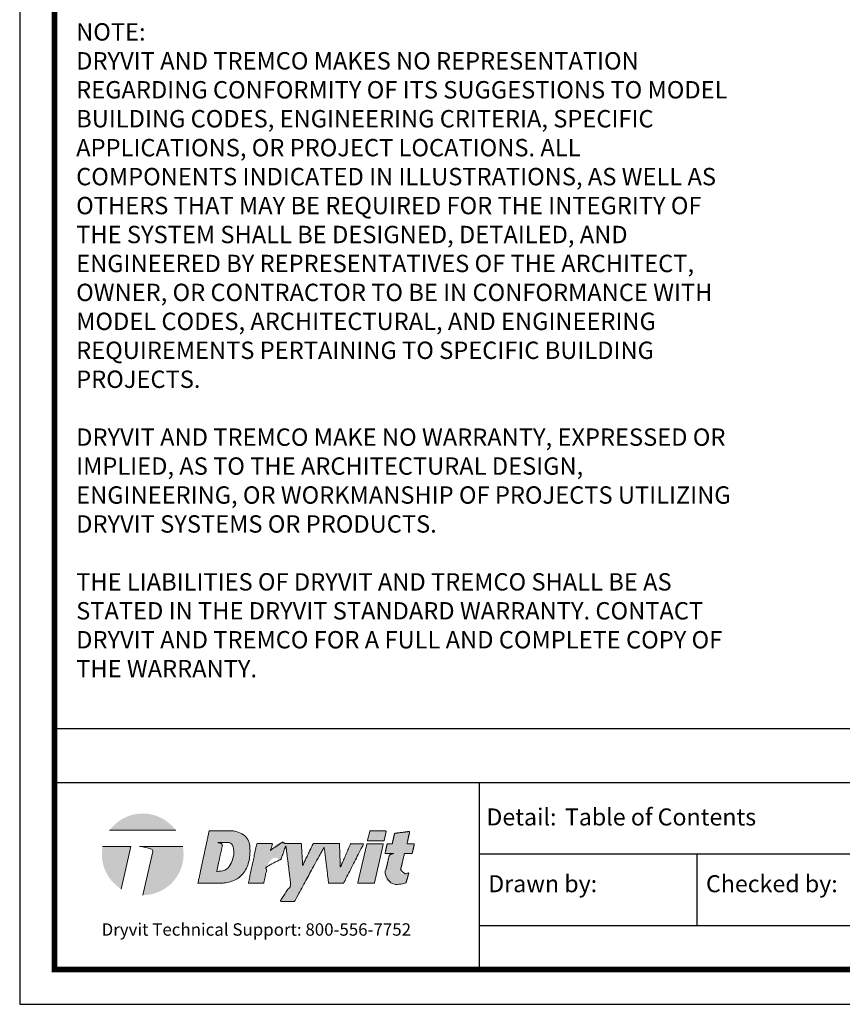
# Model space of a CAD drawing. Units: inches. Extents: x 132 to 252, y 39 to 82.
# Drawn here: x 140 to 143, y 71 to 75 of the extents above; entities that cross this region are included whole.
import ezdxf

# ---------------------------------------------------------------- set-up
doc = ezdxf.new("R2010")
doc.units = ezdxf.units.IN
doc.header["$MEASUREMENT"] = 0
doc.layers.get('0').update_dxf_attribs({"linetype": 'CONTINUOUS', "plot": 0})
doc.layers.add('3- Titleblock', color=7, linetype='CONTINUOUS')
doc.layers.add('TITLEBLOCK', color=7, linetype='CONTINUOUS')
doc.styles.add('02TREMCO', font='sanss___.ttf', dxfattribs={"height": 0.125})
doc.styles.add('arial', font='arial.ttf', dxfattribs={"height": 0.12})

# ---------------------------------------------------------------- blocks, each defined once
blk = doc.blocks.new('new block')
blk.add_lwpolyline([(7.6163, 0.1002), (-0.1301, 0.1002), (-0.1301, -10.4502), (7.6163, -10.4502)], close=True)
blk = doc.blocks.new('2021 Dryvit Logo')
at = {"lineweight": 30, "ltscale": 0.4, "true_color": 0x000000}
h = blk.add_hatch(color=18, dxfattribs=at)
h.dxf.hatch_style = 1
h.set_gradient(color1=(9, 8, 6), color2=(9, 8, 6))
h.paths.add_polyline_path([(0.2816, 0.5261), (0.5606, 0.5261, 0.50954)])
h = blk.add_hatch(color=18, dxfattribs=at)
h.dxf.hatch_style = 1
h.set_gradient(color1=(9, 8, 6), color2=(9, 8, 6))
edge = h.paths.add_edge_path()
edge.add_spline(control_points=[(0.7994, 0.5242), (0.7677, 0.5242), (0.736, 0.5242), (0.7044, 0.5242)], knot_values=[1.360723, 1.360723, 1.360723, 1.360723, 2.360723, 2.360723, 2.360723, 2.360723], weights=[1, 1, 1, 1], degree=3, periodic=0)
edge.add_spline(control_points=[(0.7044, 0.5242), (0.7026, 0.5242), (0.7013, 0.5231), (0.7009, 0.5214)], knot_values=[0, 0, 0, 0, 1.360723, 1.360723, 1.360723, 1.360723], weights=[1, 0.851564, 0.851564, 1], degree=3, periodic=0)
edge.add_spline(control_points=[(0.7009, 0.5214), (0.6855, 0.4488), (0.67, 0.3762), (0.6545, 0.3036)], knot_values=[5.521013, 5.521013, 5.521013, 5.521013, 6.521013, 6.521013, 6.521013, 6.521013], weights=[1, 1, 1, 1], degree=3, periodic=0)
edge.add_spline(control_points=[(0.6545, 0.3036), (0.6544, 0.3033), (0.6545, 0.3031), (0.6547, 0.3029), (0.6548, 0.3027), (0.6551, 0.3026), (0.6554, 0.3026)], knot_values=[3.740143, 3.740143, 3.740143, 3.740143, 4.630578, 4.630578, 4.630578, 5.521013, 5.521013, 5.521013, 5.521013], weights=[1, 0.935011, 0.935011, 1, 0.935011, 0.935011, 1], degree=3, periodic=0)
edge.add_spline(control_points=[(0.6554, 0.3026), (0.6881, 0.3026), (0.7208, 0.3026), (0.7536, 0.3026)], knot_values=[2.740143, 2.740143, 2.740143, 2.740143, 3.740143, 3.740143, 3.740143, 3.740143], weights=[1, 1, 1, 1], degree=3, periodic=0)
edge.add_spline(control_points=[(0.7536, 0.3026), (0.7615, 0.3033), (0.7763, 0.3047), (0.8007, 0.3118), (0.8247, 0.3226), (0.8442, 0.3423), (0.8594, 0.3649), (0.8695, 0.3926), (0.8741, 0.4235), (0.8742, 0.4548), (0.8695, 0.4841), (0.8493, 0.5064), (0.8258, 0.5199), (0.8071, 0.5229), (0.7994, 0.5242)], knot_values=[2.360723, 2.360723, 2.360723, 2.360723, 2.387871, 2.41187, 2.448109, 2.476758, 2.505968, 2.541267, 2.577223, 2.612739, 2.649312, 2.675405, 2.713367, 2.740143, 2.740143, 2.740143, 2.740143], weights=[1, 1, 1, 1, 1, 1, 1, 1, 1, 1, 1, 1, 1, 1, 1], degree=3, periodic=0)
edge = h.paths.add_edge_path(flags=16)
edge.add_spline(control_points=[(0.7775, 0.4745), (0.7816, 0.4742), (0.7897, 0.4734), (0.8019, 0.4658), (0.8062, 0.4486), (0.8057, 0.4306), (0.8029, 0.4105), (0.7961, 0.3918), (0.7879, 0.3732), (0.7746, 0.361), (0.761, 0.3543), (0.7474, 0.3521), (0.7388, 0.3526), (0.7345, 0.3528)], knot_values=[2.319962, 2.319962, 2.319962, 2.319962, 2.334333, 2.347618, 2.366204, 2.391545, 2.409949, 2.435603, 2.459746, 2.478958, 2.496394, 2.511058, 2.525935, 2.525935, 2.525935, 2.525935], weights=[1, 1, 1, 1, 1, 1, 1, 1, 1, 1, 1, 1, 1, 1], degree=3, periodic=0)
edge.add_spline(control_points=[(0.7337, 0.3539), (0.7415, 0.3895), (0.7492, 0.425), (0.757, 0.4606)], knot_values=[4.249988, 4.249988, 4.249988, 4.249988, 5.249988, 5.249988, 5.249988, 5.249988], weights=[1, 1, 1, 1], degree=3, periodic=0)
edge.add_spline(control_points=[(0.757, 0.4606), (0.758, 0.4644), (0.7565, 0.4681), (0.7532, 0.4702)], knot_values=[0, 0, 0, 0, 1.235009, 1.235009, 1.235009, 1.235009], weights=[1, 0.876884, 0.876884, 1], degree=3, periodic=0)
edge.add_spline(control_points=[(0.7532, 0.4702), (0.7478, 0.4719), (0.7424, 0.4733), (0.7369, 0.4745)], knot_values=[1.235009, 1.235009, 1.235009, 1.235009, 1.319962, 1.319962, 1.319962, 1.319962], weights=[1, 0.999399, 0.999399, 1], degree=3, periodic=0)
edge.add_spline(control_points=[(0.7369, 0.4745), (0.7504, 0.4745), (0.7639, 0.4745), (0.7775, 0.4745)], knot_values=[1.319962, 1.319962, 1.319962, 1.319962, 2.319962, 2.319962, 2.319962, 2.319962], weights=[1, 1, 1, 1], degree=3, periodic=0)
h = blk.add_hatch(color=18, dxfattribs=at)
h.dxf.hatch_style = 1
h.set_gradient(color1=(9, 8, 6), color2=(9, 8, 6))
h.paths.add_polyline_path([(1.3816, 0.5237, 0.349723), (1.379, 0.5216), (1.3705, 0.4845, 0.481785), (1.373, 0.4813), (1.4373, 0.4813, 0.349723), (1.4399, 0.4833), (1.4484, 0.5205, 0.481785), (1.4458, 0.5237)])
h = blk.add_hatch(color=18, dxfattribs=at)
h.dxf.hatch_style = 1
h.set_gradient(color1=(9, 8, 6), color2=(9, 8, 6))
edge = h.paths.add_edge_path()
edge.add_spline(control_points=[(1.5274, 0.428), (1.5371, 0.428), (1.5467, 0.428), (1.5563, 0.428)], knot_values=[23.500481, 23.500481, 23.500481, 23.500481, 24.500481, 24.500481, 24.500481, 24.500481], weights=[1, 1, 1, 1], degree=3, periodic=0)
edge.add_spline(control_points=[(1.5563, 0.428), (1.5576, 0.428), (1.5586, 0.4288), (1.5589, 0.43)], knot_values=[22.152821, 22.152821, 22.152821, 22.152821, 23.500481, 23.500481, 23.500481, 23.500481], weights=[1, 0.854292, 0.854292, 1], degree=3, periodic=0)
edge.add_spline(control_points=[(1.5589, 0.43), (1.5616, 0.4421), (1.5644, 0.4543), (1.5671, 0.4664)], knot_values=[21.152821, 21.152821, 21.152821, 21.152821, 22.152821, 22.152821, 22.152821, 22.152821], weights=[1, 1, 1, 1], degree=3, periodic=0)
edge.add_spline(control_points=[(1.5671, 0.4664), (1.5673, 0.4672), (1.5671, 0.468), (1.5666, 0.4686), (1.5661, 0.4693), (1.5654, 0.4696), (1.5646, 0.4696)], knot_values=[19.358888, 19.358888, 19.358888, 19.358888, 20.255854, 20.255854, 20.255854, 21.152821, 21.152821, 21.152821, 21.152821], weights=[1, 0.934071, 0.934071, 1, 0.934071, 0.934071, 1], degree=3, periodic=0)
edge.add_spline(control_points=[(1.5646, 0.4696), (1.5556, 0.4696), (1.5466, 0.4696), (1.5376, 0.4696)], knot_values=[18.358888, 18.358888, 18.358888, 18.358888, 19.358888, 19.358888, 19.358888, 19.358888], weights=[1, 1, 1, 1], degree=3, periodic=0)
edge.add_spline(control_points=[(1.5367, 0.4707), (1.5403, 0.4863), (1.5438, 0.502), (1.5474, 0.5177)], knot_values=[15.564955, 15.564955, 15.564955, 15.564955, 16.564955, 16.564955, 16.564955, 16.564955], weights=[1, 1, 1, 1], degree=3, periodic=0)
edge.add_spline(control_points=[(1.5474, 0.5177), (1.5476, 0.5185), (1.5474, 0.5194), (1.5468, 0.52), (1.5462, 0.5207), (1.5454, 0.521), (1.5445, 0.5209)], knot_values=[13.647472, 13.647472, 13.647472, 13.647472, 14.606214, 14.606214, 14.606214, 15.564955, 15.564955, 15.564955, 15.564955], weights=[1, 0.924857, 0.924857, 1, 0.924857, 0.924857, 1], degree=3, periodic=0)
edge.add_spline(control_points=[(1.5445, 0.5209), (1.525, 0.5184), (1.5056, 0.516), (1.4861, 0.5136)], knot_values=[12.647472, 12.647472, 12.647472, 12.647472, 13.647472, 13.647472, 13.647472, 13.647472], weights=[1, 1, 1, 1], degree=3, periodic=0)
edge.add_spline(control_points=[(1.4861, 0.5136), (1.4849, 0.5135), (1.4841, 0.5127), (1.4838, 0.5116)], knot_values=[11.423362, 11.423362, 11.423362, 11.423362, 12.647472, 12.647472, 12.647472, 12.647472], weights=[1, 0.878979, 0.878979, 1], degree=3, periodic=0)
edge.add_spline(control_points=[(1.4838, 0.5116), (1.4807, 0.4978), (1.4776, 0.4841), (1.4745, 0.4703)], knot_values=[10.423362, 10.423362, 10.423362, 10.423362, 11.423362, 11.423362, 11.423362, 11.423362], weights=[1, 1, 1, 1], degree=3, periodic=0)
edge.add_spline(control_points=[(1.4736, 0.4696), (1.4674, 0.4696), (1.4612, 0.4696), (1.455, 0.4696)], knot_values=[8.075703, 8.075703, 8.075703, 8.075703, 9.075703, 9.075703, 9.075703, 9.075703], weights=[1, 1, 1, 1], degree=3, periodic=0)
edge.add_spline(control_points=[(1.455, 0.4696), (1.4537, 0.4696), (1.4527, 0.4688), (1.4524, 0.4676)], knot_values=[6.728043, 6.728043, 6.728043, 6.728043, 8.075703, 8.075703, 8.075703, 8.075703], weights=[1, 0.854292, 0.854292, 1], degree=3, periodic=0)
edge.add_spline(control_points=[(1.4524, 0.4676), (1.4497, 0.4554), (1.4469, 0.4433), (1.4442, 0.4312)], knot_values=[5.728043, 5.728043, 5.728043, 5.728043, 6.728043, 6.728043, 6.728043, 6.728043], weights=[1, 1, 1, 1], degree=3, periodic=0)
edge.add_spline(control_points=[(1.4442, 0.4312), (1.444, 0.4304), (1.4442, 0.4296), (1.4447, 0.4289), (1.4452, 0.4283), (1.4459, 0.428), (1.4467, 0.428)], knot_values=[3.93411, 3.93411, 3.93411, 3.93411, 4.831077, 4.831077, 4.831077, 5.728043, 5.728043, 5.728043, 5.728043], weights=[1, 0.934071, 0.934071, 1, 0.934071, 0.934071, 1], degree=3, periodic=0)
edge.add_spline(control_points=[(1.4467, 0.428), (1.4584, 0.428), (1.47, 0.428), (1.4817, 0.428)], knot_values=[2.93411, 2.93411, 2.93411, 2.93411, 3.93411, 3.93411, 3.93411, 3.93411], weights=[1, 1, 1, 1], degree=3, periodic=0)
edge.add_spline(control_points=[(1.4817, 0.428), (1.4761, 0.4268), (1.4707, 0.4253), (1.4653, 0.4237)], knot_values=[2.849158, 2.849158, 2.849158, 2.849158, 2.93411, 2.93411, 2.93411, 2.93411], weights=[1, 0.999399, 0.999399, 1], degree=3, periodic=0)
edge.add_spline(control_points=[(1.4653, 0.4237), (1.4624, 0.4213), (1.4606, 0.4179), (1.4603, 0.4141)], knot_values=[2.058377, 2.058377, 2.058377, 2.058377, 2.849158, 2.849158, 2.849158, 2.849158], weights=[1, 0.948564, 0.948564, 1], degree=3, periodic=0)
edge.add_spline(control_points=[(1.4603, 0.4141), (1.456, 0.3952), (1.4517, 0.3762), (1.4474, 0.3572)], knot_values=[1.058377, 1.058377, 1.058377, 1.058377, 2.058377, 2.058377, 2.058377, 2.058377], weights=[1, 1, 1, 1], degree=3, periodic=0)
edge.add_spline(control_points=[(1.4474, 0.3572), (1.4464, 0.3528), (1.4444, 0.3431), (1.4436, 0.3277), (1.4505, 0.3111), (1.4664, 0.3035), (1.4818, 0.2996), (1.4967, 0.3), (1.5101, 0.2993), (1.522, 0.3011), (1.5284, 0.3036), (1.5311, 0.3047)], knot_values=[0.910577, 0.910577, 0.910577, 0.910577, 0.926075, 0.944535, 0.963058, 0.983781, 1.002027, 1.017633, 1.034853, 1.048228, 1.058377, 1.058377, 1.058377, 1.058377], weights=[1, 1, 1, 1, 1, 1, 1, 1, 1, 1, 1, 1], degree=3, periodic=0)
edge.add_spline(control_points=[(1.5311, 0.3047), (1.5319, 0.305), (1.5324, 0.3056), (1.5327, 0.3064)], knot_values=[0, 0, 0, 0, 0.910577, 0.910577, 0.910577, 0.910577], weights=[1, 0.93209, 0.93209, 1], degree=3, periodic=0)
edge.add_spline(control_points=[(1.5327, 0.3064), (1.5363, 0.3188), (1.5399, 0.3312), (1.5435, 0.3436)], knot_values=[28.840069, 28.840069, 28.840069, 28.840069, 29.840069, 29.840069, 29.840069, 29.840069], weights=[1, 1, 1, 1], degree=3, periodic=0)
edge.add_spline(control_points=[(1.5435, 0.3436), (1.5438, 0.3444), (1.5436, 0.3453), (1.543, 0.346), (1.5425, 0.3467), (1.5416, 0.347), (1.5408, 0.3469)], knot_values=[26.896372, 26.896372, 26.896372, 26.896372, 27.86822, 27.86822, 27.86822, 28.840069, 28.840069, 28.840069, 28.840069], weights=[1, 0.922829, 0.922829, 1, 0.922829, 0.922829, 1], degree=3, periodic=0)
edge.add_spline(control_points=[(1.5408, 0.3469), (1.5399, 0.3469), (1.5358, 0.3455), (1.5296, 0.3425), (1.5211, 0.343), (1.5133, 0.345), (1.5093, 0.3518), (1.5096, 0.3567), (1.5097, 0.3589)], knot_values=[26.84814, 26.84814, 26.84814, 26.84814, 26.851023, 26.861917, 26.872266, 26.879536, 26.8887, 26.896372, 26.896372, 26.896372, 26.896372], weights=[1, 1, 1, 1, 1, 1, 1, 1, 1], degree=3, periodic=0)
edge.add_spline(control_points=[(1.5097, 0.3589), (1.5147, 0.3813), (1.5198, 0.4036), (1.5249, 0.4259)], knot_values=[25.84814, 25.84814, 25.84814, 25.84814, 26.84814, 26.84814, 26.84814, 26.84814], weights=[1, 1, 1, 1], degree=3, periodic=0)
edge.add_spline(control_points=[(1.5249, 0.4259), (1.5252, 0.4272), (1.5262, 0.428), (1.5274, 0.428)], knot_values=[24.500481, 24.500481, 24.500481, 24.500481, 25.84814, 25.84814, 25.84814, 25.84814], weights=[1, 0.854292, 0.854292, 1], degree=3, periodic=0)
h = blk.add_hatch(color=18, dxfattribs=at)
h.dxf.hatch_style = 1
h.set_gradient(color1=(9, 8, 6), color2=(9, 8, 6))
h.paths.add_polyline_path([(0.252, 0.4584, 0.04914), (0.2487, 0.4248, 0.260752), (0.3309, 0.2778), (0.3717, 0.4584)])
h = blk.add_hatch(color=18, dxfattribs=at)
h.dxf.hatch_style = 1
h.set_gradient(color1=(9, 8, 6), color2=(9, 8, 6))
h.paths.add_polyline_path([(0.5935, 0.4248, 0.04914), (0.5902, 0.4584), (0.4076, 0.4584, -0.049212), (0.4565, 0.4475, -0.406673), (0.4633, 0.4365), (0.4216, 0.2523, 0.413365)])
h = blk.add_hatch(color=18, dxfattribs=at)
h.dxf.hatch_style = 1
h.set_gradient(color1=(9, 8, 6), color2=(9, 8, 6))
edge = h.paths.add_edge_path()
edge.add_spline(control_points=[(1.0908, 0.4677), (1.0907, 0.4692), (1.0897, 0.4702), (1.0882, 0.4702)], knot_values=[49.828643, 49.828643, 49.828643, 49.828643, 51.337118, 51.337118, 51.337118, 51.337118], weights=[1, 0.819196, 0.819196, 1], degree=3, periodic=0)
edge.add_spline(control_points=[(1.0882, 0.4702), (1.067, 0.4702), (1.0458, 0.4703), (1.0246, 0.4703)], knot_values=[48.828643, 48.828643, 48.828643, 48.828643, 49.828643, 49.828643, 49.828643, 49.828643], weights=[1, 1, 1, 1], degree=3, periodic=0)
edge.add_spline(control_points=[(1.0246, 0.4703), (1.0243, 0.4703), (1.0239, 0.4704), (1.0236, 0.4705)], knot_values=[48.427536, 48.427536, 48.427536, 48.427536, 48.828643, 48.828643, 48.828643, 48.828643], weights=[1, 0.986638, 0.986638, 1], degree=3, periodic=0)
edge.add_spline(control_points=[(1.0236, 0.4705), (1.0204, 0.4719), (1.0127, 0.4747), (0.9983, 0.4733), (0.981, 0.4667), (0.9716, 0.453), (0.9652, 0.4454), (0.9634, 0.4433)], knot_values=[48.344544, 48.344544, 48.344544, 48.344544, 48.35645, 48.372382, 48.393271, 48.417936, 48.427536, 48.427536, 48.427536, 48.427536], weights=[1, 1, 1, 1, 1, 1, 1, 1], degree=3, periodic=0)
edge.add_spline(control_points=[(0.9634, 0.4433), (0.9631, 0.443), (0.9627, 0.4429), (0.9623, 0.4431), (0.9619, 0.4433), (0.9617, 0.4437), (0.9619, 0.4441)], knot_values=[45.644177, 45.644177, 45.644177, 45.644177, 46.994361, 46.994361, 46.994361, 48.344544, 48.344544, 48.344544, 48.344544], weights=[1, 0.853766, 0.853766, 1, 0.853766, 0.853766, 1], degree=3, periodic=0)
edge.add_spline(control_points=[(0.9619, 0.4441), (0.964, 0.4517), (0.9661, 0.4594), (0.9683, 0.467)], knot_values=[44.644177, 44.644177, 44.644177, 44.644177, 45.644177, 45.644177, 45.644177, 45.644177], weights=[1, 1, 1, 1], degree=3, periodic=0)
edge.add_spline(control_points=[(0.9683, 0.467), (0.9685, 0.4678), (0.9683, 0.4686), (0.9678, 0.4693), (0.9673, 0.4699), (0.9666, 0.4703), (0.9657, 0.4703)], knot_values=[42.800605, 42.800605, 42.800605, 42.800605, 43.722391, 43.722391, 43.722391, 44.644177, 44.644177, 44.644177, 44.644177], weights=[1, 0.930437, 0.930437, 1, 0.930437, 0.930437, 1], degree=3, periodic=0)
edge.add_spline(control_points=[(0.9657, 0.4703), (0.9457, 0.4703), (0.9256, 0.4703), (0.9055, 0.4703)], knot_values=[41.800605, 41.800605, 41.800605, 41.800605, 42.800605, 42.800605, 42.800605, 42.800605], weights=[1, 1, 1, 1], degree=3, periodic=0)
edge.add_spline(control_points=[(0.9055, 0.4703), (0.9038, 0.4703), (0.9024, 0.4692), (0.9021, 0.4675)], knot_values=[40.439882, 40.439882, 40.439882, 40.439882, 41.800605, 41.800605, 41.800605, 41.800605], weights=[1, 0.851564, 0.851564, 1], degree=3, periodic=0)
edge.add_spline(control_points=[(0.9021, 0.4675), (0.8906, 0.4136), (0.8791, 0.3597), (0.8676, 0.3057)], knot_values=[39.439882, 39.439882, 39.439882, 39.439882, 40.439882, 40.439882, 40.439882, 40.439882], weights=[1, 1, 1, 1], degree=3, periodic=0)
edge.add_spline(control_points=[(0.8676, 0.3057), (0.8674, 0.3049), (0.8676, 0.3042), (0.8681, 0.3035), (0.8686, 0.3029), (0.8693, 0.3026), (0.8701, 0.3026)], knot_values=[37.659013, 37.659013, 37.659013, 37.659013, 38.549447, 38.549447, 38.549447, 39.439882, 39.439882, 39.439882, 39.439882], weights=[1, 0.935011, 0.935011, 1, 0.935011, 0.935011, 1], degree=3, periodic=0)
edge.add_spline(control_points=[(0.8701, 0.3026), (0.89, 0.3026), (0.9098, 0.3026), (0.9297, 0.3026)], knot_values=[36.659013, 36.659013, 36.659013, 36.659013, 37.659013, 37.659013, 37.659013, 37.659013], weights=[1, 1, 1, 1], degree=3, periodic=0)
edge.add_spline(control_points=[(0.9297, 0.3026), (0.931, 0.3026), (0.932, 0.3034), (0.9323, 0.3046)], knot_values=[35.29829, 35.29829, 35.29829, 35.29829, 36.659013, 36.659013, 36.659013, 36.659013], weights=[1, 0.851564, 0.851564, 1], degree=3, periodic=0)
edge.add_spline(control_points=[(0.9323, 0.3046), (0.9373, 0.3285), (0.9424, 0.3524), (0.9475, 0.3763)], knot_values=[34.29829, 34.29829, 34.29829, 34.29829, 35.29829, 35.29829, 35.29829, 35.29829], weights=[1, 1, 1, 1], degree=3, periodic=0)
edge.add_spline(control_points=[(0.9475, 0.3763), (0.948, 0.3775), (0.9496, 0.3815), (0.9533, 0.3889), (0.9586, 0.3973), (0.965, 0.4045), (0.9721, 0.4096), (0.9808, 0.4107), (0.9896, 0.4094), (0.9957, 0.405), (0.9995, 0.403), (1.001, 0.4023)], knot_values=[34.215198, 34.215198, 34.215198, 34.215198, 34.219925, 34.229932, 34.243478, 34.253902, 34.262993, 34.272743, 34.28343, 34.292645, 34.29829, 34.29829, 34.29829, 34.29829], weights=[1, 1, 1, 1, 1, 1, 1, 1, 1, 1, 1, 1], degree=3, periodic=0)
edge.add_spline(control_points=[(1.001, 0.4023), (1.0017, 0.4019), (1.0025, 0.4019), (1.0032, 0.4022), (1.0039, 0.4025), (1.0044, 0.403), (1.0047, 0.4037)], knot_values=[32.511122, 32.511122, 32.511122, 32.511122, 33.36316, 33.36316, 33.36316, 34.215198, 34.215198, 34.215198, 34.215198], weights=[1, 0.940412, 0.940412, 1, 0.940412, 0.940412, 1], degree=3, periodic=0)
edge.add_spline(control_points=[(1.0047, 0.4037), (1.0111, 0.4223), (1.0176, 0.4408), (1.024, 0.4593)], knot_values=[31.511122, 31.511122, 31.511122, 31.511122, 32.511122, 32.511122, 32.511122, 32.511122], weights=[1, 1, 1, 1], degree=3, periodic=0)
edge.add_spline(control_points=[(1.024, 0.4593), (1.0242, 0.4597), (1.0245, 0.4599), (1.0249, 0.4599), (1.0254, 0.4598), (1.0257, 0.4595), (1.0257, 0.4591)], knot_values=[28.82946, 28.82946, 28.82946, 28.82946, 30.170291, 30.170291, 30.170291, 31.511122, 31.511122, 31.511122, 31.511122], weights=[1, 0.855709, 0.855709, 1, 0.855709, 0.855709, 1], degree=3, periodic=0)
edge.add_spline(control_points=[(1.0257, 0.4591), (1.0325, 0.4048), (1.0393, 0.3506), (1.0461, 0.2963)], knot_values=[27.82946, 27.82946, 27.82946, 27.82946, 28.82946, 28.82946, 28.82946, 28.82946], weights=[1, 1, 1, 1], degree=3, periodic=0)
edge.add_spline(control_points=[(1.0461, 0.2963), (1.0317, 0.2742), (1.0173, 0.2521), (1.0029, 0.23)], knot_values=[26.82946, 26.82946, 26.82946, 26.82946, 27.82946, 27.82946, 27.82946, 27.82946], weights=[1, 1, 1, 1], degree=3, periodic=0)
edge.add_spline(control_points=[(1.0029, 0.23), (1.0023, 0.2292), (1.0023, 0.2282), (1.0028, 0.2273), (1.0032, 0.2264), (1.0041, 0.2259), (1.0051, 0.2259)], knot_values=[24.681589, 24.681589, 24.681589, 24.681589, 25.755524, 25.755524, 25.755524, 26.82946, 26.82946, 26.82946, 26.82946], weights=[1, 0.906176, 0.906176, 1, 0.906176, 0.906176, 1], degree=3, periodic=0)
edge.add_spline(control_points=[(1.0051, 0.2259), (1.0234, 0.2259), (1.0418, 0.2259), (1.0602, 0.2259)], knot_values=[23.681589, 23.681589, 23.681589, 23.681589, 24.681589, 24.681589, 24.681589, 24.681589], weights=[1, 1, 1, 1], degree=3, periodic=0)
edge.add_spline(control_points=[(1.0602, 0.2259), (1.0612, 0.2259), (1.062, 0.2264), (1.0625, 0.2273)], knot_values=[22.60995, 22.60995, 22.60995, 22.60995, 23.681589, 23.681589, 23.681589, 23.681589], weights=[1, 0.906567, 0.906567, 1], degree=3, periodic=0)
edge.add_spline(control_points=[(1.0625, 0.2273), (1.1035, 0.3025), (1.1445, 0.3778), (1.1855, 0.453)], knot_values=[21.60995, 21.60995, 21.60995, 21.60995, 22.60995, 22.60995, 22.60995, 22.60995], weights=[1, 1, 1, 1], degree=3, periodic=0)
edge.add_spline(control_points=[(1.1855, 0.453), (1.1857, 0.4533), (1.1861, 0.4535), (1.1865, 0.4534), (1.1869, 0.4534), (1.1871, 0.4531), (1.1872, 0.4527)], knot_values=[19.089267, 19.089267, 19.089267, 19.089267, 20.349609, 20.349609, 20.349609, 21.60995, 21.60995, 21.60995, 21.60995], weights=[1, 0.871951, 0.871951, 1, 0.871951, 0.871951, 1], degree=3, periodic=0)
edge.add_spline(control_points=[(1.1872, 0.4527), (1.1932, 0.4034), (1.1992, 0.3541), (1.2053, 0.3049)], knot_values=[18.089267, 18.089267, 18.089267, 18.089267, 19.089267, 19.089267, 19.089267, 19.089267], weights=[1, 1, 1, 1], degree=3, periodic=0)
edge.add_spline(control_points=[(1.2053, 0.3049), (1.2054, 0.3035), (1.2065, 0.3026), (1.2079, 0.3026)], knot_values=[16.640224, 16.640224, 16.640224, 16.640224, 18.089267, 18.089267, 18.089267, 18.089267], weights=[1, 0.832544, 0.832544, 1], degree=3, periodic=0)
edge.add_spline(control_points=[(1.2079, 0.3026), (1.2276, 0.3026), (1.2474, 0.3026), (1.2671, 0.3026)], knot_values=[15.640224, 15.640224, 15.640224, 15.640224, 16.640224, 16.640224, 16.640224, 16.640224], weights=[1, 1, 1, 1], degree=3, periodic=0)
edge.add_spline(control_points=[(1.2671, 0.3026), (1.2681, 0.3026), (1.269, 0.3031), (1.2695, 0.304)], knot_values=[14.540768, 14.540768, 14.540768, 14.540768, 15.640224, 15.640224, 15.640224, 15.640224], weights=[1, 0.901778, 0.901778, 1], degree=3, periodic=0)
edge.add_spline(control_points=[(1.2695, 0.304), (1.2974, 0.3588), (1.3253, 0.4135), (1.3532, 0.4683)], knot_values=[13.540768, 13.540768, 13.540768, 13.540768, 14.540768, 14.540768, 14.540768, 14.540768], weights=[1, 1, 1, 1], degree=3, periodic=0)
edge.add_spline(control_points=[(1.3532, 0.4683), (1.3534, 0.4686), (1.3533, 0.4689), (1.3532, 0.4691), (1.353, 0.4694), (1.3527, 0.4696), (1.3524, 0.4696)], knot_values=[11.500911, 11.500911, 11.500911, 11.500911, 12.52084, 12.52084, 12.52084, 13.540768, 13.540768, 13.540768, 13.540768], weights=[1, 0.915175, 0.915175, 1, 0.915175, 0.915175, 1], degree=3, periodic=0)
edge.add_spline(control_points=[(1.3524, 0.4696), (1.3348, 0.4696), (1.3171, 0.4696), (1.2995, 0.4697)], knot_values=[10.500911, 10.500911, 10.500911, 10.500911, 11.500911, 11.500911, 11.500911, 11.500911], weights=[1, 1, 1, 1], degree=3, periodic=0)
edge.add_spline(control_points=[(1.2995, 0.4697), (1.2991, 0.4697), (1.2988, 0.4695), (1.2987, 0.4692)], knot_values=[9.339538, 9.339538, 9.339538, 9.339538, 10.500911, 10.500911, 10.500911, 10.500911], weights=[1, 0.890724, 0.890724, 1], degree=3, periodic=0)
edge.add_spline(control_points=[(1.2987, 0.4692), (1.2846, 0.437), (1.2706, 0.4049), (1.2566, 0.3728)], knot_values=[8.339538, 8.339538, 8.339538, 8.339538, 9.339538, 9.339538, 9.339538, 9.339538], weights=[1, 1, 1, 1], degree=3, periodic=0)
edge.add_spline(control_points=[(1.2566, 0.3728), (1.2564, 0.3724), (1.256, 0.3722), (1.2556, 0.3723), (1.2552, 0.3724), (1.2549, 0.3727), (1.2549, 0.3731)], knot_values=[5.644703, 5.644703, 5.644703, 5.644703, 6.99212, 6.99212, 6.99212, 8.339538, 8.339538, 8.339538, 8.339538], weights=[1, 0.854342, 0.854342, 1, 0.854342, 0.854342, 1], degree=3, periodic=0)
edge.add_spline(control_points=[(1.2549, 0.3731), (1.2538, 0.4051), (1.2527, 0.437), (1.2515, 0.469)], knot_values=[4.644703, 4.644703, 4.644703, 4.644703, 5.644703, 5.644703, 5.644703, 5.644703], weights=[1, 1, 1, 1], degree=3, periodic=0)
edge.add_spline(control_points=[(1.2515, 0.469), (1.2515, 0.4695), (1.2512, 0.4698), (1.2507, 0.4698)], knot_values=[3.124252, 3.124252, 3.124252, 3.124252, 4.644703, 4.644703, 4.644703, 4.644703], weights=[1, 0.816454, 0.816454, 1], degree=3, periodic=0)
edge.add_spline(control_points=[(1.2507, 0.4698), (1.2146, 0.4699), (1.1785, 0.47), (1.1424, 0.47)], knot_values=[2.124252, 2.124252, 2.124252, 2.124252, 3.124252, 3.124252, 3.124252, 3.124252], weights=[1, 1, 1, 1], degree=3, periodic=0)
edge.add_spline(control_points=[(1.1424, 0.47), (1.1413, 0.47), (1.1405, 0.4695), (1.14, 0.4686)], knot_values=[1, 1, 1, 1, 2.124252, 2.124252, 2.124252, 2.124252], weights=[1, 0.897416, 0.897416, 1], degree=3, periodic=0)
edge.add_spline(control_points=[(1.14, 0.4686), (1.1257, 0.4388), (1.1113, 0.409), (1.097, 0.3792)], knot_values=[0, 0, 0, 0, 1, 1, 1, 1], weights=[1, 1, 1, 1], degree=3, periodic=0)
edge.add_spline(control_points=[(1.097, 0.3792), (1.0969, 0.379), (1.0967, 0.3789), (1.0965, 0.379), (1.0963, 0.379), (1.0962, 0.3791), (1.0961, 0.3794)], knot_values=[52.337118, 52.337118, 52.337118, 52.337118, 53.653482, 53.653482, 53.653482, 54.969846, 54.969846, 54.969846, 54.969846], weights=[1, 0.860737, 0.860737, 1, 0.860737, 0.860737, 1], degree=3, periodic=0)
edge.add_spline(control_points=[(1.0961, 0.3794), (1.0944, 0.4088), (1.0926, 0.4383), (1.0908, 0.4677)], knot_values=[51.337118, 51.337118, 51.337118, 51.337118, 52.337118, 52.337118, 52.337118, 52.337118], weights=[1, 1, 1, 1], degree=3, periodic=0)
h = blk.add_hatch(color=18, dxfattribs=at)
h.dxf.hatch_style = 1
h.set_gradient(color1=(9, 8, 6), color2=(9, 8, 6))
h.paths.add_polyline_path([(1.436, 0.4664, 0.481785), (1.4334, 0.4696), (1.3691, 0.4696, 0.349723), (1.3666, 0.4676), (1.3295, 0.3058, 0.481785), (1.3321, 0.3026), (1.3964, 0.3026, 0.349723), (1.3989, 0.3046)])
at = {"color": 18, "lineweight": 5, "ltscale": 0.4, "true_color": 0x000000}
blk.add_line((0.2816, 0.5261), (0.5606, 0.5261), dxfattribs=at)
at = {"color": 18, "lineweight": 9, "ltscale": 0.4, "true_color": 0x000000}
for points in [[(1.4399, 0.4833), (1.4484, 0.5205, 0.481785), (1.4458, 0.5237), (1.3816, 0.5237, 0.349723), (1.379, 0.5216), (1.3705, 0.4845, 0.481785), (1.373, 0.4813), (1.4373, 0.4813, 0.349723)], [(1.3964, 0.3026), (1.3321, 0.3026, -0.481785), (1.3295, 0.3058), (1.3666, 0.4676, -0.349723), (1.3691, 0.4696), (1.4334, 0.4696, -0.481785), (1.436, 0.4664), (1.3989, 0.3046, -0.349723)]]:
    blk.add_lwpolyline(points, format="xyb", close=True, dxfattribs=at)
at = {"color": 18, "lineweight": 5, "ltscale": 0.4, "true_color": 0x000000}
blk.add_lwpolyline([(0.252, 0.4584), (0.3717, 0.4584), (0.3309, 0.2778)], dxfattribs=at)
blk.add_lwpolyline([(0.4216, 0.2523), (0.4633, 0.4365, 0.365091), (0.4578, 0.4471, 0.050519), (0.4076, 0.4584), (0.5902, 0.4584)], format="xyb", dxfattribs=at)
at = {"color": 18, "lineweight": 9, "ltscale": 0.4, "true_color": 0x000000}
for points, weights, knots in [([(0.7009, 0.5214), (0.7013, 0.5231), (0.7026, 0.5242), (0.7044, 0.5242), (0.736, 0.5242), (0.7677, 0.5242), (0.7994, 0.5242), (0.8071, 0.5229), (0.8258, 0.5199), (0.8493, 0.5064), (0.8695, 0.4841), (0.8742, 0.4548), (0.8741, 0.4235), (0.8695, 0.3926), (0.8594, 0.3649), (0.8442, 0.3423), (0.8247, 0.3226), (0.8007, 0.3118), (0.7763, 0.3047), (0.7615, 0.3033), (0.7536, 0.3026), (0.7208, 0.3026), (0.6881, 0.3026), (0.6554, 0.3026), (0.6551, 0.3026), (0.6548, 0.3027), (0.6547, 0.3029), (0.6545, 0.3031), (0.6544, 0.3033), (0.6545, 0.3036), (0.67, 0.3762), (0.6855, 0.4488), (0.7009, 0.5214)], [1, 0.851563630698, 0.851563630698, 1, 1, 1, 1, 1, 1, 1, 1, 1, 1, 1, 1, 1, 1, 1, 1, 1, 1, 1, 1, 1, 0.935011351367, 0.935011351367, 1, 0.935011351367, 0.935011351367, 1, 1, 1, 1], [0, 0, 0, 0, 1.360723, 1.360723, 1.360723, 2.360723, 2.360723, 2.360723, 2.387499, 2.42546, 2.451554, 2.488126, 2.523642, 2.559599, 2.594898, 2.624108, 2.652757, 2.688996, 2.712995, 2.740143, 2.740143, 2.740143, 3.740143, 3.740143, 3.740143, 4.630578, 4.630578, 4.630578, 5.521013, 5.521013, 5.521013, 6.521013, 6.521013, 6.521013, 6.521013]), ([(1.5327, 0.3064), (1.5324, 0.3056), (1.5319, 0.305), (1.5311, 0.3047), (1.5284, 0.3036), (1.522, 0.3011), (1.5101, 0.2993), (1.4967, 0.3), (1.4818, 0.2996), (1.4664, 0.3035), (1.4505, 0.3111), (1.4436, 0.3277), (1.4444, 0.3431), (1.4464, 0.3528), (1.4474, 0.3572), (1.4517, 0.3762), (1.456, 0.3952), (1.4603, 0.4141), (1.4606, 0.4179), (1.4624, 0.4213), (1.4653, 0.4237), (1.4707, 0.4253), (1.4761, 0.4268), (1.4817, 0.428), (1.47, 0.428), (1.4584, 0.428), (1.4467, 0.428), (1.4459, 0.428), (1.4452, 0.4283), (1.4447, 0.4289), (1.4442, 0.4296), (1.444, 0.4304), (1.4442, 0.4312), (1.4469, 0.4433), (1.4497, 0.4554), (1.4524, 0.4676), (1.4527, 0.4688), (1.4537, 0.4696), (1.455, 0.4696), (1.4612, 0.4696), (1.4674, 0.4696), (1.4736, 0.4696), (1.474, 0.4696), (1.4744, 0.4699), (1.4745, 0.4703), (1.4776, 0.4841), (1.4807, 0.4978), (1.4838, 0.5116), (1.4841, 0.5127), (1.4849, 0.5135), (1.4861, 0.5136), (1.5056, 0.516), (1.525, 0.5184), (1.5445, 0.5209), (1.5454, 0.521), (1.5462, 0.5207), (1.5468, 0.52), (1.5474, 0.5194), (1.5476, 0.5185), (1.5474, 0.5177), (1.5438, 0.502), (1.5403, 0.4863), (1.5367, 0.4707), (1.5367, 0.4704), (1.5367, 0.4702), (1.5369, 0.4699), (1.5371, 0.4697), (1.5373, 0.4696), (1.5376, 0.4696), (1.5466, 0.4696), (1.5556, 0.4696), (1.5646, 0.4696), (1.5654, 0.4696), (1.5661, 0.4693), (1.5666, 0.4686), (1.5671, 0.468), (1.5673, 0.4672), (1.5671, 0.4664), (1.5644, 0.4543), (1.5616, 0.4421), (1.5589, 0.43), (1.5586, 0.4288), (1.5576, 0.428), (1.5563, 0.428), (1.5467, 0.428), (1.5371, 0.428), (1.5274, 0.428), (1.5262, 0.428), (1.5252, 0.4272), (1.5249, 0.4259), (1.5198, 0.4036), (1.5147, 0.3813), (1.5097, 0.3589), (1.5096, 0.3567), (1.5093, 0.3518), (1.5133, 0.345), (1.5211, 0.343), (1.5296, 0.3425), (1.5358, 0.3455), (1.5399, 0.3469), (1.5408, 0.3469), (1.5416, 0.347), (1.5425, 0.3467), (1.543, 0.346), (1.5436, 0.3453), (1.5438, 0.3444), (1.5435, 0.3436), (1.5399, 0.3312), (1.5363, 0.3188), (1.5327, 0.3064)], [1, 0.932089526829, 0.932089526829, 1, 1, 1, 1, 1, 1, 1, 1, 1, 1, 1, 1, 1, 1, 1, 0.948564201586, 0.948564201586, 1, 0.99939868177, 0.99939868177, 1, 1, 1, 1, 0.934070528306, 0.934070528306, 1, 0.934070528306, 0.934070528306, 1, 1, 1, 1, 0.854291784785, 0.854291784785, 1, 1, 1, 1, 0.854291784785, 0.854291784785, 1, 1, 1, 1, 0.878979355845, 0.878979355845, 1, 1, 1, 1, 0.924856910861, 0.924856910861, 1, 0.924856910861, 0.924856910861, 1, 1, 1, 1, 0.934070528306, 0.934070528306, 1, 0.934070528306, 0.934070528306, 1, 1, 1, 1, 0.934070528306, 0.934070528306, 1, 0.934070528306, 0.934070528306, 1, 1, 1, 1, 0.854291784785, 0.854291784785, 1, 1, 1, 1, 0.854291784785, 0.854291784785, 1, 1, 1, 1, 1, 1, 1, 1, 1, 1, 1, 1, 0.922829100801, 0.922829100801, 1, 0.922829100801, 0.922829100801, 1, 1, 1, 1], [0, 0, 0, 0, 0.910577, 0.910577, 0.910577, 0.920726, 0.934101, 0.951321, 0.966926, 0.985172, 1.005895, 1.024419, 1.042878, 1.058377, 1.058377, 1.058377, 2.058377, 2.058377, 2.058377, 2.849158, 2.849158, 2.849158, 2.93411, 2.93411, 2.93411, 3.93411, 3.93411, 3.93411, 4.831077, 4.831077, 4.831077, 5.728043, 5.728043, 5.728043, 6.728043, 6.728043, 6.728043, 8.075703, 8.075703, 8.075703, 9.075703, 9.075703, 9.075703, 10.423362, 10.423362, 10.423362, 11.423362, 11.423362, 11.423362, 12.647472, 12.647472, 12.647472, 13.647472, 13.647472, 13.647472, 14.606214, 14.606214, 14.606214, 15.564955, 15.564955, 15.564955, 16.564955, 16.564955, 16.564955, 17.461921, 17.461921, 17.461921, 18.358888, 18.358888, 18.358888, 19.358888, 19.358888, 19.358888, 20.255854, 20.255854, 20.255854, 21.152821, 21.152821, 21.152821, 22.152821, 22.152821, 22.152821, 23.500481, 23.500481, 23.500481, 24.500481, 24.500481, 24.500481, 25.84814, 25.84814, 25.84814, 26.84814, 26.84814, 26.84814, 26.855811, 26.864976, 26.872246, 26.882595, 26.893489, 26.896372, 26.896372, 26.896372, 27.86822, 27.86822, 27.86822, 28.840069, 28.840069, 28.840069, 29.840069, 29.840069, 29.840069, 29.840069]), ([(0.757, 0.4606), (0.758, 0.4644), (0.7565, 0.4681), (0.7532, 0.4702), (0.7478, 0.4719), (0.7424, 0.4733), (0.7369, 0.4745), (0.7504, 0.4745), (0.7639, 0.4745), (0.7775, 0.4745), (0.7816, 0.4742), (0.7897, 0.4734), (0.8019, 0.4658), (0.8062, 0.4486), (0.8057, 0.4306), (0.8029, 0.4105), (0.7961, 0.3918), (0.7879, 0.3732), (0.7746, 0.361), (0.761, 0.3543), (0.7474, 0.3521), (0.7388, 0.3526), (0.7345, 0.3528), (0.7342, 0.3529), (0.734, 0.353), (0.7338, 0.3532), (0.7337, 0.3534), (0.7336, 0.3536), (0.7337, 0.3539), (0.7415, 0.3895), (0.7492, 0.425), (0.757, 0.4606)], [1, 0.876883843062, 0.876883843062, 1, 0.99939868177, 0.99939868177, 1, 1, 1, 1, 1, 1, 1, 1, 1, 1, 1, 1, 1, 1, 1, 1, 1, 0.939028584242, 0.939028584242, 1, 0.939028584242, 0.939028584242, 1, 1, 1, 1], [0, 0, 0, 0, 1.235009, 1.235009, 1.235009, 1.319962, 1.319962, 1.319962, 2.319962, 2.319962, 2.319962, 2.334333, 2.347618, 2.366204, 2.391545, 2.409949, 2.435603, 2.459746, 2.478958, 2.496394, 2.511058, 2.525935, 2.525935, 2.525935, 3.387961, 3.387961, 3.387961, 4.249988, 4.249988, 4.249988, 5.249988, 5.249988, 5.249988, 5.249988]), ([(1.097, 0.3792), (1.1113, 0.409), (1.1257, 0.4388), (1.14, 0.4686), (1.1405, 0.4695), (1.1413, 0.47), (1.1424, 0.47), (1.1785, 0.47), (1.2146, 0.4699), (1.2507, 0.4698), (1.2512, 0.4698), (1.2515, 0.4695), (1.2515, 0.469), (1.2527, 0.437), (1.2538, 0.4051), (1.2549, 0.3731), (1.2549, 0.3727), (1.2552, 0.3724), (1.2556, 0.3723), (1.256, 0.3722), (1.2564, 0.3724), (1.2566, 0.3728), (1.2706, 0.4049), (1.2846, 0.437), (1.2987, 0.4692), (1.2988, 0.4695), (1.2991, 0.4697), (1.2995, 0.4697), (1.3171, 0.4696), (1.3348, 0.4696), (1.3524, 0.4696), (1.3527, 0.4696), (1.353, 0.4694), (1.3532, 0.4691), (1.3533, 0.4689), (1.3534, 0.4686), (1.3532, 0.4683), (1.3253, 0.4135), (1.2974, 0.3588), (1.2695, 0.304), (1.269, 0.3031), (1.2681, 0.3026), (1.2671, 0.3026), (1.2474, 0.3026), (1.2276, 0.3026), (1.2079, 0.3026), (1.2065, 0.3026), (1.2054, 0.3035), (1.2053, 0.3049), (1.1992, 0.3541), (1.1932, 0.4034), (1.1872, 0.4527), (1.1871, 0.4531), (1.1869, 0.4534), (1.1865, 0.4534), (1.1861, 0.4535), (1.1857, 0.4533), (1.1855, 0.453), (1.1445, 0.3778), (1.1035, 0.3025), (1.0625, 0.2273), (1.062, 0.2264), (1.0612, 0.2259), (1.0602, 0.2259), (1.0418, 0.2259), (1.0234, 0.2259), (1.0051, 0.2259), (1.0041, 0.2259), (1.0032, 0.2264), (1.0028, 0.2273), (1.0023, 0.2282), (1.0023, 0.2292), (1.0029, 0.23), (1.0173, 0.2521), (1.0317, 0.2742), (1.0461, 0.2963), (1.0393, 0.3506), (1.0325, 0.4048), (1.0257, 0.4591), (1.0257, 0.4595), (1.0254, 0.4598), (1.0249, 0.4599), (1.0245, 0.4599), (1.0242, 0.4597), (1.024, 0.4593), (1.0176, 0.4408), (1.0111, 0.4223), (1.0047, 0.4037), (1.0044, 0.403), (1.0039, 0.4025), (1.0032, 0.4022), (1.0025, 0.4019), (1.0017, 0.4019), (1.001, 0.4023), (0.9995, 0.403), (0.9957, 0.405), (0.9896, 0.4094), (0.9808, 0.4107), (0.9721, 0.4096), (0.965, 0.4045), (0.9586, 0.3973), (0.9533, 0.3889), (0.9496, 0.3815), (0.948, 0.3775), (0.9475, 0.3763), (0.9424, 0.3524), (0.9373, 0.3285), (0.9323, 0.3046), (0.932, 0.3034), (0.931, 0.3026), (0.9297, 0.3026), (0.9098, 0.3026), (0.89, 0.3026), (0.8701, 0.3026), (0.8693, 0.3026), (0.8686, 0.3029), (0.8681, 0.3035), (0.8676, 0.3042), (0.8674, 0.3049), (0.8676, 0.3057), (0.8791, 0.3597), (0.8906, 0.4136), (0.9021, 0.4675), (0.9024, 0.4692), (0.9038, 0.4703), (0.9055, 0.4703), (0.9256, 0.4703), (0.9457, 0.4703), (0.9657, 0.4703), (0.9666, 0.4703), (0.9673, 0.4699), (0.9678, 0.4693), (0.9683, 0.4686), (0.9685, 0.4678), (0.9683, 0.467), (0.9661, 0.4594), (0.964, 0.4517), (0.9619, 0.4441), (0.9617, 0.4437), (0.9619, 0.4433), (0.9623, 0.4431), (0.9627, 0.4429), (0.9631, 0.443), (0.9634, 0.4433), (0.9652, 0.4454), (0.9716, 0.453), (0.981, 0.4667), (0.9983, 0.4733), (1.0127, 0.4747), (1.0204, 0.4719), (1.0236, 0.4705), (1.0239, 0.4704), (1.0243, 0.4703), (1.0246, 0.4703), (1.0458, 0.4703), (1.067, 0.4702), (1.0882, 0.4702), (1.0897, 0.4702), (1.0907, 0.4692), (1.0908, 0.4677), (1.0926, 0.4383), (1.0944, 0.4088), (1.0961, 0.3794), (1.0962, 0.3791), (1.0963, 0.379), (1.0965, 0.379), (1.0967, 0.3789), (1.0969, 0.379), (1.097, 0.3792)], [1, 1, 1, 1, 0.897415918753, 0.897415918753, 1, 1, 1, 1, 0.816453846764, 0.816453846764, 1, 1, 1, 1, 0.854342076993, 0.854342076993, 1, 0.854342076993, 0.854342076993, 1, 1, 1, 1, 0.890724131672, 0.890724131672, 1, 1, 1, 1, 0.915174683698, 0.915174683698, 1, 0.915174683698, 0.915174683698, 1, 1, 1, 1, 0.901777816287, 0.901777816287, 1, 1, 1, 1, 0.832544235482, 0.832544235482, 1, 1, 1, 1, 0.871951311841, 0.871951311841, 1, 0.871951311841, 0.871951311841, 1, 1, 1, 1, 0.906567075814, 0.906567075814, 1, 1, 1, 1, 0.906175759051, 0.906175759051, 1, 0.906175759051, 0.906175759051, 1, 1, 1, 1, 1, 1, 1, 0.855709125755, 0.855709125755, 1, 0.855709125755, 0.855709125755, 1, 1, 1, 1, 0.940412049625, 0.940412049625, 1, 0.940412049625, 0.940412049625, 1, 1, 1, 1, 1, 1, 1, 1, 1, 1, 1, 1, 1, 1, 1, 0.851563630698, 0.851563630698, 1, 1, 1, 1, 0.935011351367, 0.935011351367, 1, 0.935011351367, 0.935011351367, 1, 1, 1, 1, 0.851563630698, 0.851563630698, 1, 1, 1, 1, 0.93043711599, 0.93043711599, 1, 0.93043711599, 0.93043711599, 1, 1, 1, 1, 0.853766403584, 0.853766403584, 1, 0.853766403584, 0.853766403584, 1, 1, 1, 1, 1, 1, 1, 1, 0.986637645229, 0.986637645229, 1, 1, 1, 1, 0.819195842806, 0.819195842806, 1, 1, 1, 1, 0.860737113541, 0.860737113541, 1, 0.860737113541, 0.860737113541, 1], [0, 0, 0, 0, 1, 1, 1, 2.124252, 2.124252, 2.124252, 3.124252, 3.124252, 3.124252, 4.644703, 4.644703, 4.644703, 5.644703, 5.644703, 5.644703, 6.99212, 6.99212, 6.99212, 8.339538, 8.339538, 8.339538, 9.339538, 9.339538, 9.339538, 10.500911, 10.500911, 10.500911, 11.500911, 11.500911, 11.500911, 12.52084, 12.52084, 12.52084, 13.540768, 13.540768, 13.540768, 14.540768, 14.540768, 14.540768, 15.640224, 15.640224, 15.640224, 16.640224, 16.640224, 16.640224, 18.089267, 18.089267, 18.089267, 19.089267, 19.089267, 19.089267, 20.349609, 20.349609, 20.349609, 21.60995, 21.60995, 21.60995, 22.60995, 22.60995, 22.60995, 23.681589, 23.681589, 23.681589, 24.681589, 24.681589, 24.681589, 25.755524, 25.755524, 25.755524, 26.82946, 26.82946, 26.82946, 27.82946, 27.82946, 27.82946, 28.82946, 28.82946, 28.82946, 30.170291, 30.170291, 30.170291, 31.511122, 31.511122, 31.511122, 32.511122, 32.511122, 32.511122, 33.36316, 33.36316, 33.36316, 34.215198, 34.215198, 34.215198, 34.220842, 34.230058, 34.240744, 34.250494, 34.259585, 34.27001, 34.283555, 34.293563, 34.29829, 34.29829, 34.29829, 35.29829, 35.29829, 35.29829, 36.659013, 36.659013, 36.659013, 37.659013, 37.659013, 37.659013, 38.549447, 38.549447, 38.549447, 39.439882, 39.439882, 39.439882, 40.439882, 40.439882, 40.439882, 41.800605, 41.800605, 41.800605, 42.800605, 42.800605, 42.800605, 43.722391, 43.722391, 43.722391, 44.644177, 44.644177, 44.644177, 45.644177, 45.644177, 45.644177, 46.994361, 46.994361, 46.994361, 48.344544, 48.344544, 48.344544, 48.354144, 48.378809, 48.399699, 48.41563, 48.427536, 48.427536, 48.427536, 48.828643, 48.828643, 48.828643, 49.828643, 49.828643, 49.828643, 51.337118, 51.337118, 51.337118, 52.337118, 52.337118, 52.337118, 53.653482, 53.653482, 53.653482, 54.969846, 54.969846, 54.969846, 54.969846])]:
    blk.add_rational_spline(points, weights, degree=3, knots=knots, dxfattribs=at)
at = {"style": '02TREMCO'}
blk.add_text('Dryvit Technical Support: 800-556-7752', height=0.052332, dxfattribs=at).set_placement((0.2477, 0.0813))

msp = doc.modelspace()

# ---------------------------------------------------------------- linework, layer by layer
at = {"layer": '3- Titleblock'}
for p, q in [((139.8899, 71.9582), (147.3863, 71.9582)), ((139.8899, 71.7632), (147.3863, 71.7632)), ((141.418, 71.7636), (141.418, 71.0909)), ((144.5566, 71.5054), (141.418, 71.5054)), ((142.2024, 71.5054), (142.2024, 71.2476)), ((145.8643, 71.2476), (141.418, 71.2476))]:
    msp.add_line(p, q, dxfattribs=at)
at = {"layer": '3- Titleblock', "lineweight": 0, "const_width": 0.02}
msp.add_lwpolyline([(139.8899, 81.3904), (147.3863, 81.3904), (147.3863, 71.0901), (139.8899, 71.0901)], close=True, dxfattribs=at)

# ---------------------------------------------------------------- block references
at = {"lineweight": 15}
msp.add_blockref('new block', (139.895, 81.4153), dxfattribs=at)
at = {"layer": '3- Titleblock', "xscale": 0.8527614899628374, "yscale": 0.8527614899628374, "zscale": 0.8527614899628374}
msp.add_blockref('2021 Dryvit Logo', (139.8485, 71.1427), dxfattribs=at)

# ---------------------------------------------------------------- texts
at = {"layer": '3- Titleblock', "style": '02TREMCO'}
for s, height, p in [('Detail:', 0.06124, (141.4445, 71.6088)), ('Table of Contents', 0.061239, (141.727, 71.6088)), ('Drawn by:', 0.06124, (141.4512, 71.3685)), ('Checked by:', 0.061239, (142.2348, 71.3685))]:
    msp.add_text(s, height=height, dxfattribs=at).set_placement(p)
at = {"layer": 'TITLEBLOCK', "insert": (139.9682, 74.4965), "char_height": 0.0625, "attachment_point": 1, "style": 'arial'}
msp.add_mtext_dynamic_manual_height_columns('NOTE:\\PDRYVIT AND TREMCO MAKES NO REPRESENTATION REGARDING CONFORMITY OF ITS SUGGESTIONS TO MODEL BUILDING CODES, ENGINEERING CRITERIA, SPECIFIC APPLICATIONS, OR PROJECT LOCATIONS. ALL COMPONENTS INDICATED IN ILLUSTRATIONS, AS WELL AS OTHERS THAT MAY BE REQUIRED FOR THE INTEGRITY OF THE SYSTEM SHALL BE DESIGNED, DETAILED, AND ENGINEERED BY REPRESENTATIVES OF THE ARCHITECT, OWNER, OR CONTRACTOR TO BE IN CONFORMANCE WITH MODEL CODES, ARCHITECTURAL, AND ENGINEERING REQUIREMENTS PERTAINING TO SPECIFIC BUILDING PROJECTS.\\P\\PDRYVIT AND TREMCO MAKE NO WARRANTY, EXPRESSED OR IMPLIED, AS TO THE ARCHITECTURAL DESIGN, ENGINEERING, OR WORKMANSHIP OF PROJECTS UTILIZING DRYVIT SYSTEMS OR PRODUCTS.\\P\\PTHE LIABILITIES OF DRYVIT AND TREMCO SHALL BE AS STATED IN THE DRYVIT STANDARD WARRANTY. CONTACT DRYVIT AND TREMCO FOR A FULL AND COMPLETE COPY OF THE WARRANTY.', width=2.403238, gutter_width=0.2013, heights=[3.0837], dxfattribs=at)

doc.saveas('drawing.dxf')
